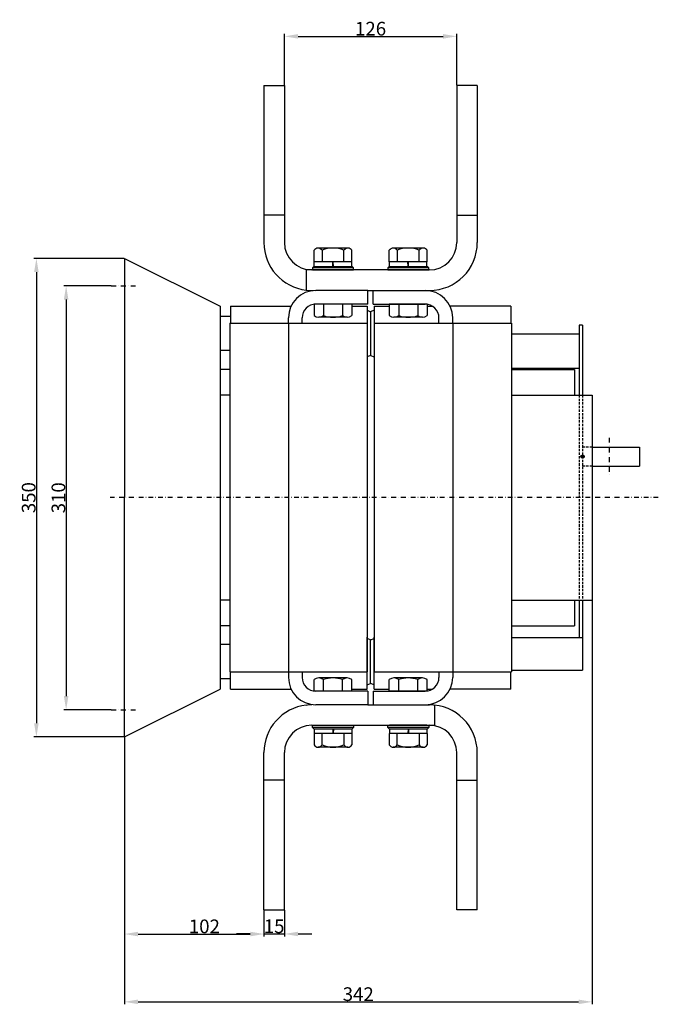
# Model space of a CAD drawing. Extents: x 2028 to 3995, y -133 to 1825.
# Drawn here: x 3528 to 3995, y 450 to 1170 of the extents above; entities that cross this region are included whole.
import ezdxf

# ---------------------------------------------------------------- set-up
doc = ezdxf.new("R2010")
doc.units = 0
doc.header["$LTSCALE"] = 7
doc.header["$MEASUREMENT"] = 0
doc.linetypes.add('RAYITAS', pattern=[0.375, 0.25, -0.125])
doc.linetypes.add('TRAZO_Y_PUNTO', pattern=[1, 0.5, -0.25, 0, -0.25])
doc.layers.get('0').update_dxf_attribs({"linetype": 'CONTINUOUS'})
doc.layers.get('Defpoints').update_dxf_attribs({"linetype": 'CONTINUOUS'})
for name, color, linetype in [('COTAS', 3, 'CONTINUOUS'), ('EJES', 6, 'TRAZO_Y_PUNTO'), ('OCULTAS', 7, 'RAYITAS')]:
    doc.layers.add(name, color=color, linetype=linetype)
doc.styles.add('ISO8', font='ISOCP.SHX')
doc.dimstyles.new('FLECHA', dxfattribs={"dimscale": 0, "dimtxt": 10, "dimasz": 10, "dimexe": 1.8, "dimexo": 0.1, "dimgap": 0.63, "dimtad": 1, "dimdsep": 46, "dimtxsty": 'ISO8', "dimcen": 0, "dimadec": 0, "dimazin": 0, "dimtfac": 0.8, "dimtmove": 0, "dimatfit": 3, "dimfxl": 1, "dimtvp": 1, "dimtolj": 1, "dimtzin": 0, "dimarcsym": 0})

# ---------------------------------------------------------------- blocks, each defined once
blk = doc.blocks.new('*D16')
at = {"layer": 'COTAS', "color": 0, "lineweight": -2}
for p, q in [((3604.62, 995.83), (3538.63, 995.83)), ((3540.43, 985.83), (3540.43, 655.83)), ((3604.62, 645.83), (3538.63, 645.83))]:
    blk.add_line(p, q, dxfattribs=at)
at = {"layer": 'COTAS', "color": 0}
for points in [[(3538.76, 985.83), (3542.1, 985.83), (3540.43, 995.83)], [(3538.76, 655.83), (3542.1, 655.83), (3540.43, 645.83)]]:
    blk.add_solid(points, dxfattribs=at)
at = {"layer": 'Defpoints', "color": 0}
for p in [(3604.72, 995.83), (3540.43, 645.83), (3604.72, 645.83)]:
    blk.add_point(p, dxfattribs=at)
at = {"layer": 'COTAS', "color": 0, "insert": (3534.8, 820.83), "char_height": 10, "attachment_point": 5, "rotation": 90, "style": 'ISO8'}
blk.add_mtext('\\A1;350', dxfattribs=at)
blk = doc.blocks.new('*D17')
at = {"layer": 'COTAS', "color": 0, "lineweight": -2}
for p, q in [((3721.72, 1122.43), (3721.72, 1159.96)), ((3847.72, 1122.43), (3847.72, 1159.96)), ((3731.72, 1158.16), (3837.72, 1158.16))]:
    blk.add_line(p, q, dxfattribs=at)
at = {"layer": 'COTAS', "color": 0}
for points in [[(3731.72, 1159.83), (3731.72, 1156.5), (3721.72, 1158.16)], [(3837.72, 1159.83), (3837.72, 1156.5), (3847.72, 1158.16)]]:
    blk.add_solid(points, dxfattribs=at)
at = {"layer": 'Defpoints', "color": 0}
for p in [(3847.72, 1158.16), (3721.72, 1122.33), (3847.72, 1122.33)]:
    blk.add_point(p, dxfattribs=at)
at = {"layer": 'COTAS', "color": 0, "insert": (3784.72, 1163.79), "char_height": 10, "attachment_point": 5, "style": 'ISO8'}
blk.add_mtext('\\A1;126', dxfattribs=at)
blk = doc.blocks.new('*D18')
at = {"layer": 'COTAS', "color": 0, "lineweight": -2}
for p, q in [((3604.72, 645.73), (3604.72, 499.86)), ((3706.72, 519.23), (3706.72, 499.86)), ((3614.72, 501.66), (3696.72, 501.66))]:
    blk.add_line(p, q, dxfattribs=at)
at = {"layer": 'COTAS', "color": 0}
for points in [[(3614.72, 503.32), (3614.72, 499.99), (3604.72, 501.66)], [(3696.72, 503.32), (3696.72, 499.99), (3706.72, 501.66)]]:
    blk.add_solid(points, dxfattribs=at)
at = {"layer": 'Defpoints', "color": 0}
for p in [(3604.72, 645.83), (3706.72, 519.33), (3706.72, 501.66)]:
    blk.add_point(p, dxfattribs=at)
at = {"layer": 'COTAS', "color": 0, "insert": (3663.22, 507.29), "char_height": 10, "attachment_point": 5, "style": 'ISO8'}
blk.add_mtext('\\A1;102', dxfattribs=at)
blk = doc.blocks.new('*D19')
at = {"layer": 'COTAS', "color": 0, "lineweight": -2}
for p, q in [((3706.72, 519.23), (3706.72, 499.93)), ((3721.72, 519.23), (3721.72, 499.93)), ((3696.72, 501.73), (3686.72, 501.73)), ((3706.72, 501.73), (3721.72, 501.73)), ((3731.72, 501.73), (3741.72, 501.73))]:
    blk.add_line(p, q, dxfattribs=at)
at = {"layer": 'COTAS', "color": 0}
for points in [[(3696.72, 503.39), (3696.72, 500.06), (3706.72, 501.73)], [(3731.72, 503.39), (3731.72, 500.06), (3721.72, 501.73)]]:
    blk.add_solid(points, dxfattribs=at)
at = {"layer": 'Defpoints', "color": 0}
for p in [(3706.72, 519.33), (3721.72, 519.33), (3721.72, 501.73)]:
    blk.add_point(p, dxfattribs=at)
at = {"layer": 'COTAS', "color": 0, "insert": (3714.22, 507.36), "char_height": 10, "attachment_point": 5, "style": 'ISO8'}
blk.add_mtext('\\A1;15', dxfattribs=at)
blk = doc.blocks.new('*D20')
at = {"layer": 'COTAS', "color": 0, "lineweight": -2}
for p, q in [((3946.72, 745.73), (3946.72, 450.3)), ((3604.72, 645.63), (3604.72, 450.3)), ((3614.72, 452.1), (3936.72, 452.1))]:
    blk.add_line(p, q, dxfattribs=at)
at = {"layer": 'COTAS', "color": 0}
for points in [[(3614.72, 453.76), (3614.72, 450.43), (3604.72, 452.1)], [(3936.72, 453.76), (3936.72, 450.43), (3946.72, 452.1)]]:
    blk.add_solid(points, dxfattribs=at)
at = {"layer": 'Defpoints', "color": 0}
for p in [(3946.72, 745.83), (3604.72, 645.73), (3946.72, 452.1)]:
    blk.add_point(p, dxfattribs=at)
at = {"layer": 'COTAS', "color": 0, "insert": (3775.72, 457.73), "char_height": 10, "attachment_point": 5, "style": 'ISO8'}
blk.add_mtext('\\A1;342', dxfattribs=at)
blk = doc.blocks.new('*D21')
at = {"layer": 'COTAS', "color": 0, "lineweight": -2}
for p, q in [((3595.05, 975.73), (3560.38, 975.73)), ((3562.18, 965.73), (3562.18, 675.73)), ((3595.05, 665.73), (3560.38, 665.73))]:
    blk.add_line(p, q, dxfattribs=at)
at = {"layer": 'COTAS', "color": 0}
for points in [[(3560.51, 965.73), (3563.84, 965.73), (3562.18, 975.73)], [(3560.51, 675.73), (3563.84, 675.73), (3562.18, 665.73)]]:
    blk.add_solid(points, dxfattribs=at)
at = {"layer": 'Defpoints', "color": 0}
for p in [(3595.15, 975.73), (3562.18, 665.73), (3595.15, 665.73)]:
    blk.add_point(p, dxfattribs=at)
at = {"layer": 'COTAS', "color": 0, "insert": (3556.55, 820.73), "char_height": 10, "attachment_point": 5, "rotation": 90, "style": 'ISO8'}
blk.add_mtext('\\A1;310', dxfattribs=at)

msp = doc.modelspace()

# ---------------------------------------------------------------- linework, layer by layer
for p, q in [((3706.72, 1122.331), (3721.72, 1122.331)), ((3706.72, 1122.331), (3706.72, 1007.331)), ((3721.72, 1122.331), (3721.72, 1007.331)), ((3862.72, 1122.331), (3847.72, 1122.331)), ((3847.72, 1122.331), (3847.72, 1007.331)), ((3862.72, 1122.331), (3862.72, 1007.331)), ((3721.72, 1027.331), (3706.72, 1027.331)), ((3847.72, 1027.331), (3862.72, 1027.331)), ((3743.363, 996.731), (3743.363, 1001.731)), ((3768.148, 1003.331), (3746.292, 1003.331)), ((3749.22, 1001.731), (3749.22, 998.331)), ((3765.22, 998.331), (3765.22, 1001.731)), ((3771.076, 993.331), (3771.076, 1001.731)), ((3798.363, 996.731), (3798.363, 1001.731)), ((3823.148, 1003.331), (3801.292, 1003.331)), ((3804.22, 1001.731), (3804.22, 998.331)), ((3820.22, 998.331), (3820.22, 1001.731)), ((3826.076, 993.331), (3826.076, 1001.731)), ((3604.72, 995.831), (3604.72, 820.831)), ((3604.72, 995.831), (3674.72, 960.831)), ((3743.363, 993.331), (3743.363, 996.731)), ((3749.22, 998.331), (3749.22, 993.331)), ((3765.22, 993.331), (3765.22, 998.331)), ((3798.363, 993.331), (3798.363, 996.731)), ((3804.22, 998.331), (3804.22, 993.331)), ((3820.22, 993.331), (3820.22, 998.331)), ((3737.72, 987.331), (3737.72, 972.331)), ((3827.72, 987.331), (3737.72, 987.331)), ((3742.22, 988.831), (3743.22, 989.831)), ((3742.22, 988.831), (3742.22, 987.331)), ((3772.22, 988.831), (3742.22, 988.831)), ((3742.22, 987.331), (3772.22, 987.331)), ((3743.22, 989.831), (3771.22, 989.831)), ((3771.076, 993.331), (3743.363, 993.331)), ((3743.52, 989.831), (3743.52, 993.331)), ((3757.125, 989.831), (3757.02, 993.331)), ((3757.525, 989.831), (3757.42, 993.331)), ((3770.92, 989.831), (3770.92, 993.331)), ((3772.22, 988.831), (3771.22, 989.831)), ((3772.22, 987.331), (3772.22, 988.831)), ((3797.22, 988.831), (3798.22, 989.831)), ((3797.22, 988.831), (3797.22, 987.331)), ((3827.22, 988.831), (3797.22, 988.831)), ((3797.22, 987.331), (3827.22, 987.331)), ((3798.22, 989.831), (3826.22, 989.831)), ((3826.076, 993.331), (3798.363, 993.331)), ((3798.52, 989.831), (3798.52, 993.331)), ((3825.92, 987.331), (3798.52, 987.331)), ((3812.125, 989.831), (3812.02, 993.331)), ((3812.525, 989.831), (3812.42, 993.331)), ((3825.92, 989.831), (3825.92, 993.331)), ((3827.22, 988.831), (3826.22, 989.831)), ((3827.22, 987.331), (3827.22, 988.831)), ((3737.72, 972.561), (3744.72, 972.331)), ((3782.72, 972.331), (3744.72, 972.331)), ((3782.72, 962.331), (3782.72, 972.331)), ((3782.72, 972.331), (3786.72, 972.331)), ((3786.72, 972.331), (3827.72, 972.331)), ((3786.72, 962.331), (3786.72, 972.331)), ((3674.72, 960.831), (3674.72, 680.831)), ((3682.22, 960.831), (3682.22, 948.331)), ((3682.22, 960.831), (3726.616, 960.831)), ((3771.076, 962.331), (3743.363, 962.331)), ((3743.363, 962.331), (3743.363, 953.919)), ((3782.72, 962.331), (3744.72, 962.331)), ((3750.292, 962.331), (3750.292, 953.919)), ((3764.148, 962.331), (3764.148, 953.919)), ((3771.076, 962.331), (3771.076, 953.919)), ((3771.076, 960.831), (3782.22, 960.831)), ((3782.22, 960.831), (3782.22, 922.831)), ((3782.22, 957.831), (3784.72, 956.831)), ((3787.22, 957.831), (3784.72, 956.831)), ((3786.72, 962.331), (3824.72, 962.331)), ((3787.22, 960.831), (3787.22, 922.831)), ((3787.22, 960.831), (3798.363, 960.831)), ((3826.076, 962.331), (3798.363, 962.331)), ((3798.363, 962.331), (3798.363, 953.919)), ((3805.292, 962.331), (3805.292, 953.919)), ((3819.148, 962.331), (3819.148, 953.919)), ((3826.076, 962.331), (3826.076, 953.919)), ((3826.076, 960.831), (3829.988, 960.831)), ((3887.22, 960.831), (3842.824, 960.831)), ((3887.22, 960.831), (3887.22, 948.331)), ((3682.22, 953.331), (3674.72, 953.331)), ((3724.72, 948.331), (3724.72, 952.331)), ((3734.72, 948.331), (3734.72, 952.331)), ((3767.612, 952.731), (3746.827, 952.731)), ((3784.72, 956.831), (3784.72, 924.831)), ((3784.72, 956.831), (3784.72, 924.831)), ((3822.612, 952.731), (3801.827, 952.731)), ((3834.72, 948.331), (3834.72, 952.331)), ((3844.72, 948.331), (3844.72, 952.331)), ((3681.72, 948.331), (3782.22, 948.331)), ((3681.72, 948.331), (3681.72, 693.331)), ((3724.72, 948.331), (3724.72, 693.331)), ((3782.22, 948.331), (3782.22, 693.331)), ((3787.22, 948.331), (3787.22, 693.331)), ((3787.22, 948.331), (3887.72, 948.331)), ((3844.72, 948.331), (3844.72, 693.331)), ((3887.72, 948.331), (3887.72, 693.331)), ((3939.72, 947.081), (3937.22, 947.081)), ((3937.22, 947.081), (3937.22, 895.831)), ((3939.72, 947.081), (3939.72, 895.831)), ((3887.72, 940.581), (3937.22, 940.581)), ((3681.72, 928.331), (3674.72, 928.331)), ((3784.72, 924.831), (3782.22, 923.831)), ((3784.72, 924.831), (3787.22, 923.831)), ((3681.72, 914.581), (3674.72, 914.581)), ((3887.72, 915.581), (3937.22, 915.581)), ((3887.72, 914.581), (3933.72, 914.581)), ((3933.72, 914.581), (3933.72, 895.831)), ((3681.72, 895.831), (3674.72, 895.831)), ((3887.72, 895.831), (3946.72, 895.831)), ((3946.72, 895.831), (3946.72, 745.831)), ((3946.72, 857.827), (3981.22, 857.827)), ((3981.22, 857.827), (3981.22, 843.827)), ((3946.72, 843.827), (3981.22, 843.827)), ((3604.72, 645.831), (3604.72, 820.831)), ((3681.72, 745.831), (3674.72, 745.831)), ((3887.72, 745.831), (3946.72, 745.831)), ((3933.72, 745.831), (3933.72, 727.081)), ((3937.22, 745.831), (3937.22, 718.581)), ((3939.72, 745.831), (3939.72, 694.581)), ((3681.72, 727.081), (3674.72, 727.081)), ((3887.72, 727.081), (3933.72, 727.081)), ((3681.72, 713.331), (3674.72, 713.331)), ((3782.22, 680.831), (3782.22, 718.831)), ((3784.72, 716.831), (3782.22, 717.831)), ((3784.72, 716.831), (3787.22, 717.831)), ((3784.72, 684.831), (3784.72, 716.831)), ((3784.72, 684.831), (3784.72, 716.831)), ((3787.22, 680.831), (3787.22, 718.831)), ((3887.72, 718.581), (3939.72, 718.581)), ((3681.72, 693.331), (3782.22, 693.331)), ((3682.22, 680.831), (3682.22, 693.331)), ((3724.72, 693.331), (3724.72, 689.331)), ((3734.72, 693.331), (3734.72, 689.331)), ((3787.22, 693.331), (3887.72, 693.331)), ((3834.72, 693.331), (3834.72, 689.331)), ((3844.72, 693.331), (3844.72, 689.331)), ((3887.22, 680.831), (3887.22, 693.331)), ((3887.72, 694.581), (3939.72, 694.581)), ((3682.22, 688.331), (3674.72, 688.331)), ((3743.363, 679.331), (3743.363, 687.743)), ((3767.612, 688.931), (3746.827, 688.931)), ((3750.292, 679.331), (3750.292, 687.743)), ((3764.148, 679.331), (3764.148, 687.743)), ((3771.076, 679.331), (3771.076, 687.743)), ((3782.22, 683.831), (3784.72, 684.831)), ((3787.22, 683.831), (3784.72, 684.831)), ((3798.363, 679.331), (3798.363, 687.743)), ((3822.612, 688.931), (3801.827, 688.931)), ((3805.292, 679.331), (3805.292, 687.743)), ((3819.148, 679.331), (3819.148, 687.743)), ((3826.076, 679.331), (3826.076, 687.743)), ((3604.72, 645.831), (3674.72, 680.831)), ((3682.22, 680.831), (3726.616, 680.831)), ((3771.076, 679.331), (3743.363, 679.331)), ((3782.72, 679.331), (3744.72, 679.331)), ((3771.076, 680.831), (3782.22, 680.831)), ((3782.72, 679.331), (3782.72, 669.331)), ((3786.72, 679.331), (3786.72, 669.331)), ((3786.72, 679.331), (3824.72, 679.331)), ((3787.22, 680.831), (3798.363, 680.831)), ((3826.076, 679.331), (3798.363, 679.331)), ((3826.076, 680.831), (3829.988, 680.831)), ((3887.22, 680.831), (3842.824, 680.831)), ((3782.72, 669.331), (3744.72, 669.331)), ((3782.72, 669.331), (3786.72, 669.331)), ((3786.72, 669.331), (3827.72, 669.331)), ((3831.72, 654.331), (3831.72, 669.331)), ((3741.72, 654.331), (3831.72, 654.331)), ((3742.22, 654.331), (3772.22, 654.331)), ((3742.22, 652.831), (3742.22, 654.331)), ((3772.22, 652.831), (3742.22, 652.831)), ((3742.22, 652.831), (3743.22, 651.831)), ((3743.22, 651.831), (3771.22, 651.831)), ((3771.076, 648.331), (3743.363, 648.331)), ((3743.363, 648.331), (3743.363, 644.931)), ((3743.52, 651.831), (3743.52, 648.331)), ((3749.22, 643.331), (3749.22, 648.331)), ((3757.125, 651.831), (3757.02, 648.331)), ((3757.525, 651.831), (3757.42, 648.331)), ((3765.22, 648.331), (3765.22, 643.331)), ((3770.92, 651.831), (3770.92, 648.331)), ((3771.076, 648.331), (3771.076, 639.931)), ((3772.22, 652.831), (3771.22, 651.831)), ((3772.22, 654.331), (3772.22, 652.831)), ((3797.22, 654.331), (3827.22, 654.331)), ((3797.22, 652.831), (3797.22, 654.331)), ((3827.22, 652.831), (3797.22, 652.831)), ((3797.22, 652.831), (3798.22, 651.831)), ((3798.22, 651.831), (3826.22, 651.831)), ((3826.076, 648.331), (3798.363, 648.331)), ((3798.363, 648.331), (3798.363, 644.931)), ((3825.92, 654.331), (3798.52, 654.331)), ((3798.52, 651.831), (3798.52, 648.331)), ((3804.22, 643.331), (3804.22, 648.331)), ((3812.125, 651.831), (3812.02, 648.331)), ((3812.525, 651.831), (3812.42, 648.331)), ((3820.22, 648.331), (3820.22, 643.331)), ((3825.92, 651.831), (3825.92, 648.331)), ((3826.076, 648.331), (3826.076, 639.931)), ((3827.22, 652.831), (3826.22, 651.831)), ((3827.22, 654.331), (3827.22, 652.831)), ((3743.363, 644.931), (3743.363, 639.931)), ((3749.22, 639.931), (3749.22, 643.331)), ((3765.22, 643.331), (3765.22, 639.931)), ((3798.363, 644.931), (3798.363, 639.931)), ((3804.22, 639.931), (3804.22, 643.331)), ((3820.22, 643.331), (3820.22, 639.931)), ((3706.72, 519.331), (3706.72, 634.331)), ((3721.72, 519.331), (3721.72, 634.331)), ((3768.148, 638.331), (3746.292, 638.331)), ((3823.148, 638.331), (3801.292, 638.331)), ((3847.72, 519.331), (3847.72, 634.331)), ((3862.72, 519.331), (3862.72, 634.331)), ((3721.72, 614.331), (3706.72, 614.331)), ((3847.72, 614.331), (3862.72, 614.331)), ((3706.72, 519.331), (3721.72, 519.331)), ((3862.72, 519.331), (3847.72, 519.331))]:
    msp.add_line(p, q)
at = {"color": 1}
for p, q in [((3940.565, 849.982), (3938.875, 851.672)), ((3938.875, 849.982), (3940.565, 851.672))]:
    msp.add_line(p, q, dxfattribs=at)
msp.add_circle((3939.72, 850.827), 1.195, dxfattribs=at)
for centre, radius, start, end in [((3741.72, 1007.331), 35, 180, 263.437572), ((3741.72, 1007.331), 20, 180, 270), ((3746.292, 999.852), 3.479, 32.694719, 147.305281), ((3757.22, 982.531), 20.8, 67.380135, 112.619865), ((3768.148, 999.852), 3.479, 32.694719, 147.305281), ((3801.292, 999.852), 3.479, 32.694719, 147.305281), ((3812.22, 982.531), 20.8, 67.380135, 112.619865), ((3823.148, 999.852), 3.479, 32.694719, 147.305281), ((3827.72, 1007.331), 20, 270, 0), ((3827.72, 1007.331), 35, 270, 0), ((3744.72, 952.331), 20, 90, 180), ((3824.72, 952.331), 20, 0, 90), ((3744.72, 952.331), 10, 90, 180), ((3824.72, 952.331), 10, 0, 90), ((3746.827, 958.377), 5.645, 232.14873, 307.85127), ((3757.22, 973.531), 20.8, 250.543767, 289.456233), ((3767.612, 958.377), 5.645, 232.14873, 307.85127), ((3801.827, 958.377), 5.645, 232.14873, 307.85127), ((3812.22, 973.531), 20.8, 250.543767, 289.456233), ((3822.612, 958.377), 5.645, 232.14873, 307.85127), ((3744.72, 689.331), 20, 180, 270), ((3744.72, 689.331), 10, 180, 270), ((3746.827, 683.286), 5.645, 52.14873, 127.85127), ((3757.22, 668.131), 20.8, 70.543767, 109.456233), ((3767.612, 683.286), 5.645, 52.14873, 127.85127), ((3801.827, 683.286), 5.645, 52.14873, 127.85127), ((3812.22, 668.131), 20.8, 70.543767, 109.456233), ((3822.612, 683.286), 5.645, 52.14873, 127.85127), ((3824.72, 689.331), 20, 270, 0), ((3824.72, 689.331), 10, 270, 0), ((3741.72, 634.331), 35, 96.562428, 180), ((3741.72, 649.331), 20, 90, 101.536959), ((3827.72, 649.331), 20, 78.463041, 90), ((3827.72, 634.331), 35, 0, 90), ((3741.72, 634.331), 20, 90, 180), ((3827.72, 634.331), 20, 0, 90), ((3746.292, 641.811), 3.479, 212.694719, 327.305281), ((3757.22, 659.131), 20.8, 247.380135, 292.619865), ((3768.148, 641.811), 3.479, 212.694719, 327.305281), ((3801.292, 641.811), 3.479, 212.694719, 327.305281), ((3812.22, 659.131), 20.8, 247.380135, 292.619865), ((3823.148, 641.811), 3.479, 212.694719, 327.305281)]:
    msp.add_arc(centre, radius, start, end)
at = {"layer": 'EJES'}
for p, q in [((3595.151, 975.731), (3614.289, 975.731)), ((3959.22, 864.551), (3959.22, 836.457)), ((3995.029, 820.831), (3594.356, 820.831)), ((3595.151, 665.731), (3614.289, 665.731))]:
    msp.add_line(p, q, dxfattribs=at)
at = {"layer": 'OCULTAS'}
for p, q in [((3937.22, 895.831), (3937.22, 745.831)), ((3939.72, 895.831), (3939.72, 745.831)), ((3946.72, 857.827), (3939.72, 857.827)), ((3946.72, 843.827), (3939.72, 843.827))]:
    msp.add_line(p, q, dxfattribs=at)

# ---------------------------------------------------------------- dimensions: what is measured, and where the dimension line sits
at = {"layer": 'COTAS'}
for base, p1, p2, picture, middle in [((3847.72, 1158.164), (3721.72, 1122.331), (3847.72, 1122.331), '*D17', (3784.72, 1158.164)), ((3706.72, 501.657), (3604.72, 645.831), (3706.72, 519.331), '*D18', (3663.22, 501.657)), ((3721.72, 501.727), (3706.72, 519.331), (3721.72, 519.331), '*D19', (3714.22, 501.727))]:
    dim = msp.add_linear_dim(base=base, p1=p1, p2=p2, dimstyle='FLECHA', override={"dimscale": 1}, dxfattribs=at)
    dim.commit()
    dim.dimension.update_dxf_attribs({"geometry": picture, "text_midpoint": middle, "dimtype": 160})
for base, p1, p2, picture, middle in [((3540.429, 645.831), (3604.72, 995.831), (3604.72, 645.831), '*D16', (3534.799, 820.831)), ((3562.178, 665.731), (3595.151, 975.731), (3595.151, 665.731), '*D21', (3556.548, 820.731))]:
    dim = msp.add_linear_dim(base=base, p1=p1, p2=p2, angle=90, dimstyle='FLECHA', override={"dimscale": 1}, dxfattribs=at)
    dim.commit()
    dim.dimension.update_dxf_attribs({"geometry": picture, "text_midpoint": middle})
dim = msp.add_linear_dim(base=(3946.72, 452.096), p1=(3604.72, 645.731), p2=(3946.72, 745.831), dimstyle='FLECHA', override={"dimscale": 1}, dxfattribs=at)
dim.commit()
dim.dimension.update_dxf_attribs({"geometry": '*D20', "text_midpoint": (3775.72, 457.727)})

doc.saveas('drawing.dxf')
